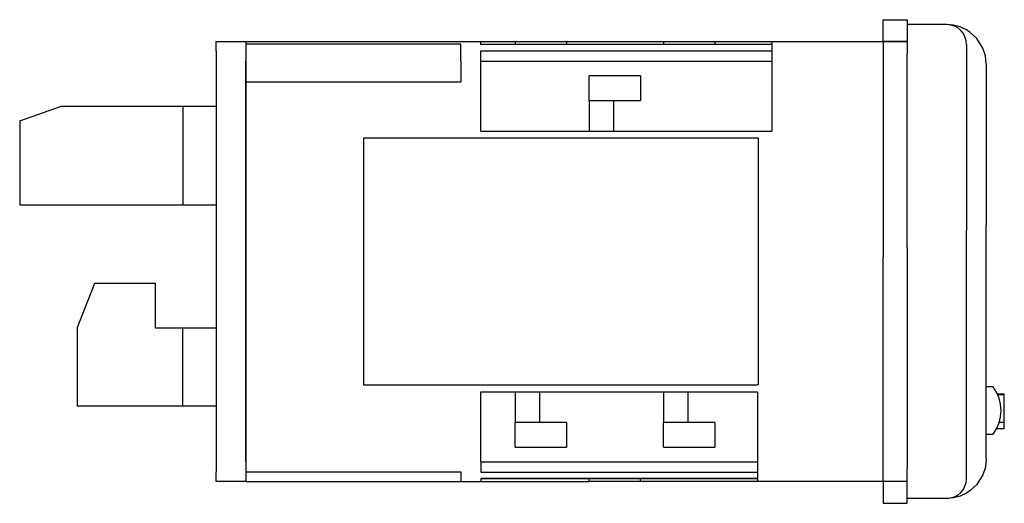
# Model space of a CAD drawing. Units: inches. Extents: x -48 to 275, y -143 to 25.
# Drawn here: x 59 to 159, y -25 to 25 of the extents above; entities that cross this region are included whole.
import ezdxf

# ---------------------------------------------------------------- set-up
doc = ezdxf.new("R2010")
doc.units = ezdxf.units.IN
doc.header["$MEASUREMENT"] = 0

msp = doc.modelspace()

# ---------------------------------------------------------------- linework, layer by layer
at = {"ltscale": 0.1}
for p, q in [((149.057, 24), (149.057, 21)), ((153.057, 24), (149.057, 24)), ((153.752, 23.939), (153.057, 24)), ((154.425, 23.759), (153.752, 23.939)), ((155.057, 23.464), (154.425, 23.759)), ((155.433, 23.218), (155.057, 23.464)), ((156.102, 22.594), (155.433, 23.218)), ((79.057, 21.3), (79.057, 22.3)), ((79.057, 22.3), (82.057, 22.3)), ((82.057, 22.3), (105.857, 22.3)), ((82.057, 22.3), (82.057, 21.3)), ((103.857, 22.032), (82.057, 22.032)), ((103.857, 20.3), (103.857, 22.032)), ((105.857, 22.3), (109.357, 22.3)), ((105.857, 21.998), (105.857, 22.3)), ((135.385, 22), (105.857, 22)), ((135.385, 21.998), (105.857, 21.998)), ((109.357, 22.3), (109.357, 22)), ((109.357, 22.3), (114.557, 22.3)), ((114.557, 22.3), (124.357, 22.3)), ((114.557, 22.3), (114.557, 22)), ((124.357, 22.3), (129.557, 22.3)), ((124.357, 22.3), (124.357, 22)), ((129.557, 22.3), (149.057, 22.3)), ((129.557, 22.3), (129.557, 22)), ((135.385, 13.2), (135.385, 22.3)), ((155.057, 22), (155.057, 21)), ((156.715, 21.618), (156.102, 22.594)), ((79.057, 21.3), (79.057, -21.3)), ((82.057, 21.3), (82.057, -21.3)), ((105.857, 21.357), (135.385, 21.357)), ((105.857, 20.3), (105.857, 21.357)), ((149.057, 1.416), (149.057, 21)), ((155.057, 21), (155.057, 3.127)), ((156.971, 20.822), (156.715, 21.618)), ((82.057, -20.3), (82.057, 20.3)), ((103.857, 20.3), (103.857, 18.2)), ((105.857, 20.31), (135.385, 20.31)), ((105.857, 13.2), (105.857, 20.3)), ((157.057, 20.01), (156.971, 20.822)), ((157.057, 20), (157.057, 20.01)), ((157.057, 20), (157.057, 3.697)), ((82.057, 18.2), (103.857, 18.2)), ((116.857, 16.3), (116.857, 18.8)), ((122.057, 18.8), (116.857, 18.8)), ((122.057, 18.8), (122.057, 16.3)), ((116.857, 16.3), (116.857, 13.2)), ((116.857, 16.3), (122.057, 16.3)), ((119.357, 13.2), (119.357, 16.3)), ((59.171, 14.238), (63.32, 15.719)), ((79.057, 15.719), (63.32, 15.719)), ((59.171, 14.238), (59.171, 5.746)), ((105.857, 13.2), (135.385, 13.2)), ((59.171, 5.746), (79.057, 5.746)), ((155.057, -21), (155.057, 3.127)), ((157.057, -20), (157.057, 3.697)), ((149.057, 1.416), (149.057, -21)), ((64.994, -6.75), (66.791, -2.212)), ((66.791, -2.212), (72.875, -2.212)), ((72.875, -2.212), (72.875, -6.75)), ((64.994, -6.75), (64.994, -14.65)), ((79.057, -6.75), (72.924, -6.75)), ((157.749, -12.69), (157.057, -12.69)), ((105.857, -20.3), (105.857, -13.2)), ((105.857, -13.2), (133.878, -13.2)), ((109.357, -13.2), (109.357, -16.3)), ((111.857, -16.3), (111.857, -13.2)), ((124.357, -13.2), (124.357, -16.3)), ((126.857, -16.3), (126.857, -13.2)), ((133.878, -13.2), (133.878, -22.3)), ((158.89, -13.451), (158.229, -13.451)), ((158.89, -13.501), (158.252, -13.501)), ((158.89, -13.501), (158.89, -13.451)), ((158.89, -16.301), (158.89, -13.501)), ((79.057, -14.65), (64.994, -14.65)), ((114.557, -16.3), (109.357, -16.3)), ((109.357, -18.8), (109.357, -16.3)), ((114.557, -16.3), (114.557, -18.8)), ((124.357, -18.8), (124.357, -16.3)), ((129.557, -16.3), (124.357, -16.3)), ((129.557, -16.3), (129.557, -18.8)), ((158.89, -16.94), (158.14, -16.94)), ((158.89, -16.301), (158.405, -16.301)), ((158.89, -16.94), (158.89, -16.301)), ((157.057, -17.51), (157.749, -17.51)), ((109.357, -18.8), (114.557, -18.8)), ((124.357, -18.8), (129.557, -18.8)), ((105.857, -20.3), (105.857, -21.357)), ((105.857, -20.31), (133.878, -20.31)), ((156.971, -20.822), (156.715, -21.618)), ((157.057, -20.01), (156.971, -20.822)), ((157.057, -20), (157.057, -20.01)), ((79.057, -22.3), (79.057, -21.3)), ((82.057, -21.3), (103.857, -21.3)), ((82.057, -21.3), (82.057, -22.3)), ((103.857, -21.3), (103.857, -22.3)), ((105.857, -21.357), (133.878, -21.357)), ((149.057, -24), (149.057, -21)), ((155.057, -22), (155.057, -21)), ((156.715, -21.618), (156.102, -22.594)), ((82.057, -22.3), (79.057, -22.3)), ((82.057, -22.3), (83.857, -22.3)), ((83.857, -22.3), (103.857, -22.3)), ((103.857, -22.3), (105.857, -22.3)), ((133.878, -21.998), (105.857, -21.998)), ((105.857, -21.998), (105.857, -22.3)), ((105.857, -22), (133.878, -22)), ((105.857, -22.3), (116.857, -22.3)), ((116.857, -22.3), (116.857, -22)), ((146.615, -22.3), (116.857, -22.3)), ((122.057, -22.3), (122.057, -22)), ((156.102, -22.594), (155.433, -23.218)), ((154.425, -23.759), (153.752, -23.939)), ((155.057, -23.464), (154.425, -23.759)), ((155.433, -23.218), (155.057, -23.464)), ((153.057, -24), (149.057, -24)), ((153.752, -23.939), (153.057, -24))]:
    msp.add_line(p, q, dxfattribs=at)
for p, q in [((146.615, 22.3), (146.615, 0.44)), ((75.7, 15.719), (75.7, 5.746)), ((146.615, -22.3), (146.615, 0.44)), ((75.7, -14.65), (75.7, -6.75))]:
    msp.add_line(p, q)
for points in [[(149.057, 24.5), (149.057, 22.3), (146.615, 22.3), (146.615, 24.5)], [(149.057, -24.5), (149.057, -22.3), (146.615, -22.3), (146.615, -24.5)]]:
    msp.add_lwpolyline(points, close=True)
at = {"lineweight": 30, "ltscale": 2}
msp.add_lwpolyline([(133.987, -12.5), (133.987, 12.5), (93.987, 12.5), (93.987, -12.5), (133.878, -12.5)], dxfattribs=at)
at = {"ltscale": 0.1}
for centre, radius, start, end in [((153.057, 22), 2, 0, 90), ((154.557, -15.1), 4, 322.95084, 37.04916), ((153.057, -22), 2, 270, 0)]:
    msp.add_arc(centre, radius, start, end, dxfattribs=at)

doc.saveas('drawing.dxf')
